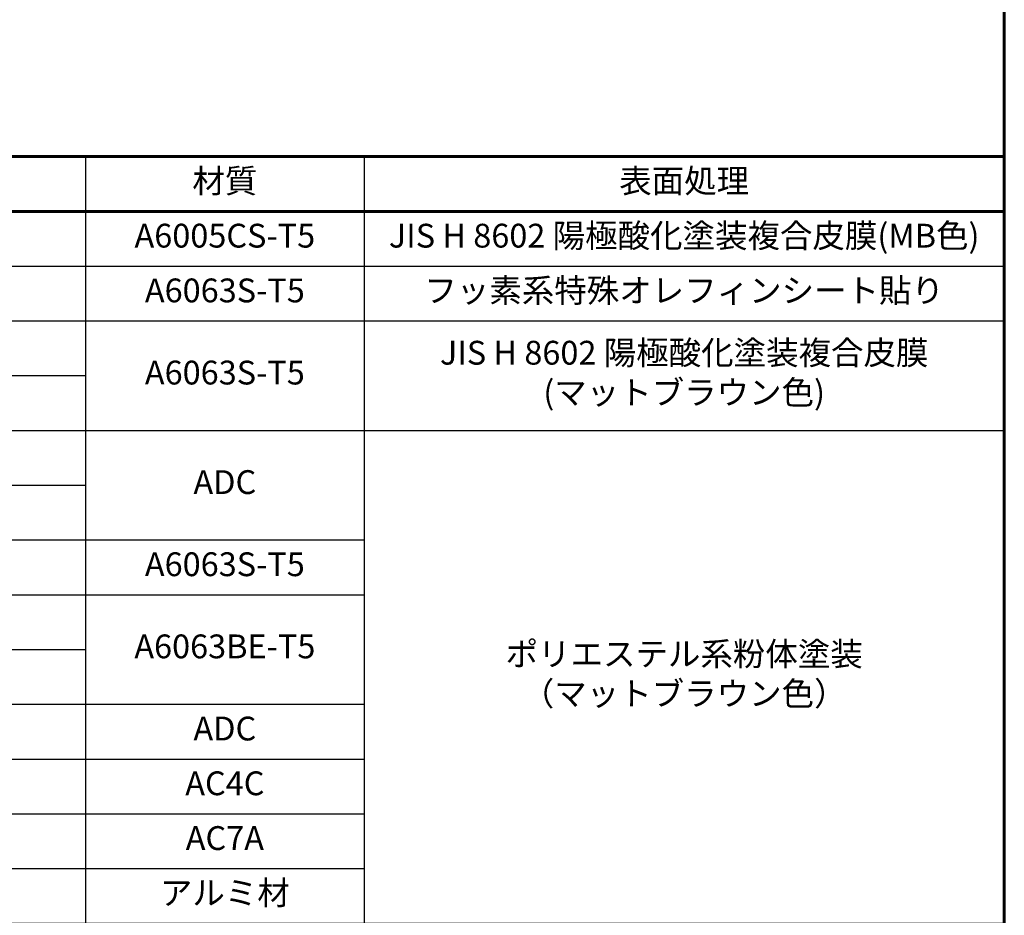
# Model space of a CAD drawing. Extents: x 0 to 420, y 0 to 297.
# Drawn here: x 327 to 410, y 73 to 148 of the extents above; entities that cross this region are included whole.
import ezdxf

# ---------------------------------------------------------------- set-up
doc = ezdxf.new("R2010")
doc.units = 0
doc.layers.add('実線1', color=7, linetype='Continuous', lineweight=25)
doc.styles.add('高さなしMSゴシック', font='txt')

# ---------------------------------------------------------------- blocks, each defined once
blk = doc.blocks.new('*U7')
at = {"color": 0, "linetype": 'Continuous'}
blk.add_line((125.898, -101.195), (138.893, -101.195), dxfattribs=at)
at = {"color": 0, "transparency": 16777216, "insert": (131.101, -101.2), "char_height": 2, "width": 53.19747, "attachment_point": 5, "style": '高さなしMSゴシック'}
blk.add_mtext('{\u3000\u3000\u3000\u3000\u3000}', dxfattribs=at)
blk = doc.blocks.new('*T6')
at = {"color": 0, "lineweight": 60, "transparency": 16777216}
for p, q in [((0, 0), (158, 0)), ((0, 0), (0, -115)), ((158, 0), (158, -115)), ((0, -4.6), (158, -4.6)), ((0, -115), (158, -115))]:
    blk.add_line(p, q, dxfattribs=at)
at = {"color": 0, "lineweight": 25, "transparency": 16777216}
for p, q in [((9.817, 0), (9.817, -115)), ((43.595, 0), (43.595, -115)), ((80.81, 0), (80.81, -115)), ((104.203, 0), (104.203, -115)), ((0, -9.2), (158, -9.2)), ((0, -13.8), (158, -13.8)), ((0, -18.4), (80.81, -18.4)), ((0, -23), (158, -23)), ((0, -27.6), (80.81, -27.6)), ((0, -32.2), (104.203, -32.2)), ((0, -36.8), (104.203, -36.8)), ((0, -41.4), (9.817, -41.4)), ((43.595, -41.4), (80.81, -41.4)), ((0, -46), (104.203, -46)), ((0, -50.6), (104.203, -50.6)), ((0, -55.2), (104.203, -55.2)), ((0, -59.8), (104.203, -59.8)), ((0, -64.4), (158, -64.4)), ((0, -69), (9.817, -69)), ((43.595, -69), (80.81, -69)), ((0, -73.6), (9.817, -73.6)), ((43.595, -73.6), (80.81, -73.6)), ((0, -78.2), (9.817, -78.2)), ((43.595, -78.2), (80.81, -78.2)), ((0, -82.8), (80.81, -82.8)), ((0, -87.4), (80.81, -87.4)), ((0, -92), (80.81, -92)), ((104.203, -92), (158, -92)), ((0, -96.6), (9.817, -96.6)), ((43.595, -96.6), (80.81, -96.6)), ((0, -101.2), (9.817, -101.2)), ((43.595, -101.2), (80.81, -101.2)), ((0, -105.8), (80.81, -105.8)), ((0, -110.4), (158, -110.4))]:
    blk.add_line(p, q, dxfattribs=at)
at = {"color": 0, "transparency": 16777216}
blk.add_blockref('*U7', (0, 0), dxfattribs=at)
at = {"color": 0, "transparency": 16777216, "char_height": 2, "attachment_point": 5, "style": '高さなしMSゴシック'}
for s, insert, width in [('部番', (4.909, -2.3), 9.21716), ('名称', (26.706, -2.3), 33.17778), ('形状', (62.203, -2.3), 36.61519), ('材質', (92.506, -2.3), 22.79241), ('表面処理', (131.101, -2.3), 53.19747), ('(1)', (4.909, -6.9), 9.21716), ('支柱', (26.706, -6.9), 33.17778), ('φ60×3.0ｔ', (62.203, -6.9), 36.61519), ('A6005CS-T5', (92.506, -6.9), 22.79241), ('JIS H 8602 陽極酸化塗装複合皮膜(MB色)', (131.101, -6.9), 53.19747), ('(2)', (4.909, -11.5), 9.21716), ('手摺', (26.706, -11.5), 33.17778), ('40×39.5×3.0t', (62.203, -11.5), 36.61519), ('A6063S-T5', (92.506, -11.5), 22.79241), ('フッ素系特殊オレフィンシート貼り', (131.101, -11.5), 53.19747), ('(3)', (4.909, -16.1), 9.21716), ('ビーム', (26.706, -16.1), 33.17778), ('40×35×2.5t', (62.203, -16.1), 36.61519), ('JIS H 8602 陽極酸化塗装複合皮膜\\P(マットブラウン色)', (131.101, -18.4), 53.19747), ('A6063S-T5', (92.506, -18.4), 22.79241), ('(4)', (4.909, -20.7), 9.21716), ('格子', (26.706, -20.7), 33.17778), ('20×23×1.5t', (62.203, -20.7), 36.61519), ('(5)', (4.909, -25.3), 9.21716), ('端末手摺', (26.706, -25.3), 33.17778), ('φ40', (62.203, -25.3), 36.61519), ('ADC', (92.506, -27.6), 22.79241), ('(6)', (4.909, -29.9), 9.21716), ('キャップ金具A', (26.706, -29.9), 33.17778), ('φ60用', (62.203, -29.9), 36.61519), ('(7)', (4.909, -34.5), 9.21716), ('キャップ金具B', (26.706, -34.5), 33.17778), ('φ40用（巾=74）', (62.203, -34.5), 36.61519), ('A6063S-T5', (92.506, -34.5), 22.79241), ('(8)', (4.909, -39.1), 9.21716), ('中間用 φ18×125', (62.203, -39.1), 36.61519), ('フレキシブル金具C', (26.706, -41.4), 33.17778), ('A6063BE-T5', (92.506, -41.4), 22.79241), ('ポリエステル系粉体塗装\\P（マットブラウン色）', (131.101, -43.7), 53.19747), ('端末用 φ18×88', (62.203, -43.7), 36.61519), ('(9)', (4.909, -43.7), 9.21716), ('(10)', (4.909, -48.3), 9.21716), ('フレキシブル金具D', (26.706, -48.3), 33.17778), ('φ40用', (62.203, -48.3), 36.61519), ('ADC', (92.506, -48.3), 22.79241), ('(11)', (4.909, -52.9), 9.21716), ('2段金具', (26.706, -52.9), 33.17778), ('φ40用(出巾=100)', (62.203, -52.9), 36.61519), ('AC4C', (92.506, -52.9), 22.79241), ('(12)', (4.909, -57.5), 9.21716), ('ベースボックス', (26.706, -57.5), 33.17778), ('φ170', (62.203, -57.5), 36.61519), ('AC7A', (92.506, -57.5), 22.79241), ('(13)', (4.909, -62.1), 9.21716), ('化粧ナット', (26.706, -62.1), 33.17778), ('M8用', (62.203, -62.1), 36.61519), ('アルミ材', (92.506, -62.1), 22.79241), ('(14)', (4.909, -66.7), 9.21716), ('M8×15 B,W', (62.203, -66.7), 36.61519), ('(15)', (4.909, -71.3), 9.21716), ('M8×40 B,W,SW', (62.203, -71.3), 36.61519), ('六角穴付ボタンボルト', (26.706, -73.6), 33.17778), ('(16)', (4.909, -75.9), 9.21716), ('M8×55 B,W,SW', (62.203, -75.9), 36.61519), ('GB', (131.101, -78.2), 53.19747), ('(17)', (4.909, -80.5), 9.21716), ('M8×15 B,W,SW', (62.203, -80.5), 36.61519), ('六角穴付ボルト', (26.706, -85.1), 33.17778), ('(18)', (4.909, -85.1), 9.21716), ('M8×25 B,SW', (62.203, -85.1), 36.61519), ('SUS', (92.506, -87.4), 22.79241), ('(19)', (4.909, -89.7), 9.21716), ('ピアスビス', (26.706, -89.7), 33.17778), ('φ4×19 B', (62.203, -89.7), 36.61519), ('(20)', (4.909, -94.3), 9.21716), ('M6×6 B', (62.203, -94.3), 36.61519), ('(21)', (4.909, -98.9), 9.21716), ('六角穴付止ネジ', (26.706, -98.9), 33.17778), ('M6×10 B', (62.203, -98.9), 36.61519), ('(22)', (4.909, -103.5), 9.21716), ('M8×10 B', (62.203, -103.5), 36.61519), ('(23)', (4.909, -108.1), 9.21716), ('アンカーボルト', (26.706, -108.1), 33.17778), ('M10×100', (62.203, -108.1), 36.61519), ('(24)', (4.909, -112.7), 9.21716), ('スペーサー', (26.706, -112.7), 33.17778), ('φ11', (62.203, -112.7), 36.61519), ('合成樹脂', (92.506, -112.7), 22.79241), ('黒色', (131.101, -112.7), 53.19747)]:
    blk.add_mtext(s, dxfattribs=dict(at, insert=insert, width=width))

msp = doc.modelspace()

# ---------------------------------------------------------------- linework, layer by layer
at = {"layer": '実線1', "lineweight": 60}
msp.add_line((410, 287), (410, 10), dxfattribs=at)

# ---------------------------------------------------------------- block references
msp.add_blockref('*T6', (252, 137))

doc.saveas('drawing.dxf')
